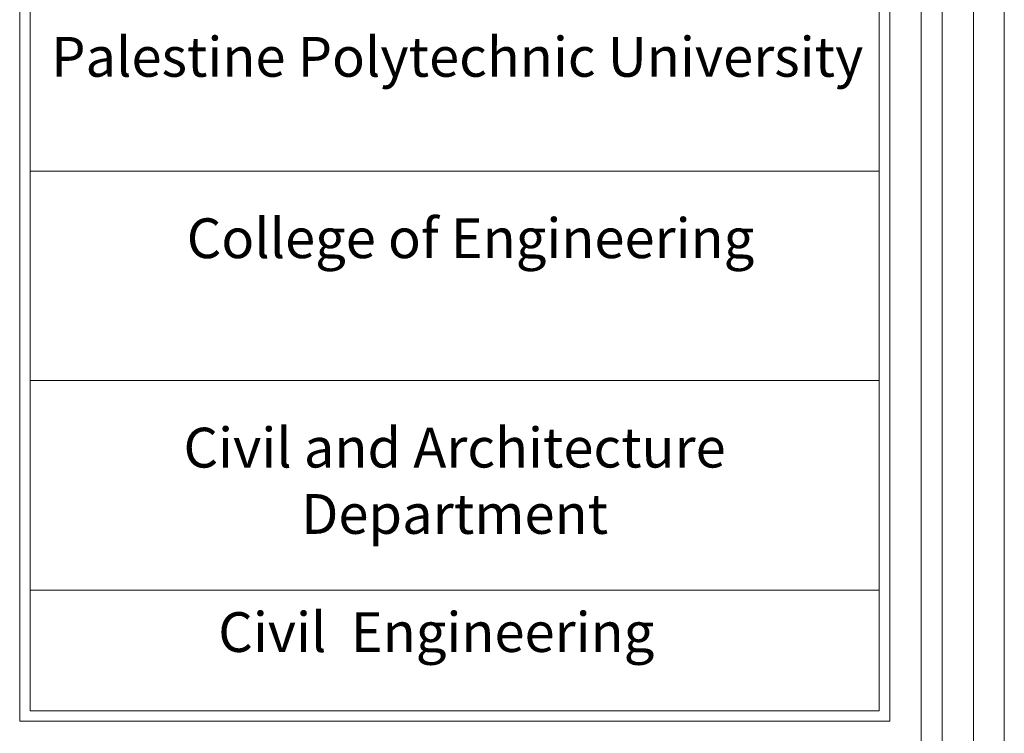
# Model space of a CAD drawing. Units: inches. Extents: x -122 to 624, y -1883 to 171.
# Drawn here: x 130 to 142, y -1845 to -1837 of the extents above; entities that cross this region are included whole.
import ezdxf

# ---------------------------------------------------------------- set-up
doc = ezdxf.new("R2010")
doc.units = ezdxf.units.IN
doc.header["$MEASUREMENT"] = 0
doc.layers.add('اطار', color=7, linetype='Continuous', lineweight=30)
doc.styles.add('ITALICC2', font='italicc.shx', dxfattribs={"height": 24})

msp = doc.modelspace()

# ---------------------------------------------------------------- linework, layer by layer
at = {"color": 7, "lineweight": 20}
for p, q in [((130.1783452, -1844.8978066), (130.1783452, -1829.8472297)), ((130.3034889, -1844.7726629), (130.3034889, -1829.9723734)), ((140.4401249, -1838.3272216), (130.3034889, -1838.3272216)), ((140.4401249, -1840.8300947), (130.3034889, -1840.8300947)), ((140.4401249, -1843.3329678), (130.3034889, -1843.3329678)), ((140.4401249, -1844.7726629), (130.3034889, -1844.7726629)), ((140.5652686, -1844.8978066), (130.1783452, -1844.8978066))]:
    msp.add_line(p, q, dxfattribs=at)
for points in [[(130.1783452, -1829.8472297), (136.6232435, -1829.8472297, -0.4142135624), (140.5652686, -1833.7892549), (140.5652686, -1844.8978066)], [(130.3034889, -1829.9723734), (136.6232435, -1829.9723734, -0.4142135624), (140.4401249, -1833.7892549), (140.4401249, -1844.7726629)]]:
    msp.add_lwpolyline(points, format="xyb", dxfattribs=at)
at = {"layer": 'اطار', "color": 7, "lineweight": 20}
for p, q in [((141.9334549, -1883.1518061), (141.9334549, -1828.5186907)), ((140.9415947, -1877.9579174), (140.9415947, -1833.7896099)), ((141.1919026, -1877.9579174), (141.1919026, -1833.7896099)), ((141.5673645, -1877.9579174), (141.5673645, -1833.7896099))]:
    msp.add_line(p, q, dxfattribs=at)

# ---------------------------------------------------------------- texts
at = {"color": 7, "lineweight": 20, "char_height": 0.475, "width": 10.240299057, "attachment_point": 2, "style": 'ITALICC2'}
for s, insert in [('{\\fTraditional Arabic|b1|i0|c0|p2;Palestine Polytechnic University}', (135.4020987, -1836.7261494)), ('{\\fTraditional Arabic|b1|i0|c0|p2;College of Engineering}', (135.5604838, -1838.8924858)), ('{\\fTraditional Arabic|b1|i0|c0|p2;Civil and Architecture Department}', (135.3704462, -1841.3930668)), ('{\\fTraditional Arabic|b1|i0|c0|p2;Civil  Engineering}', (135.1517983, -1843.5956058))]:
    msp.add_mtext(s, dxfattribs=dict(at, insert=insert))

doc.saveas('drawing.dxf')
